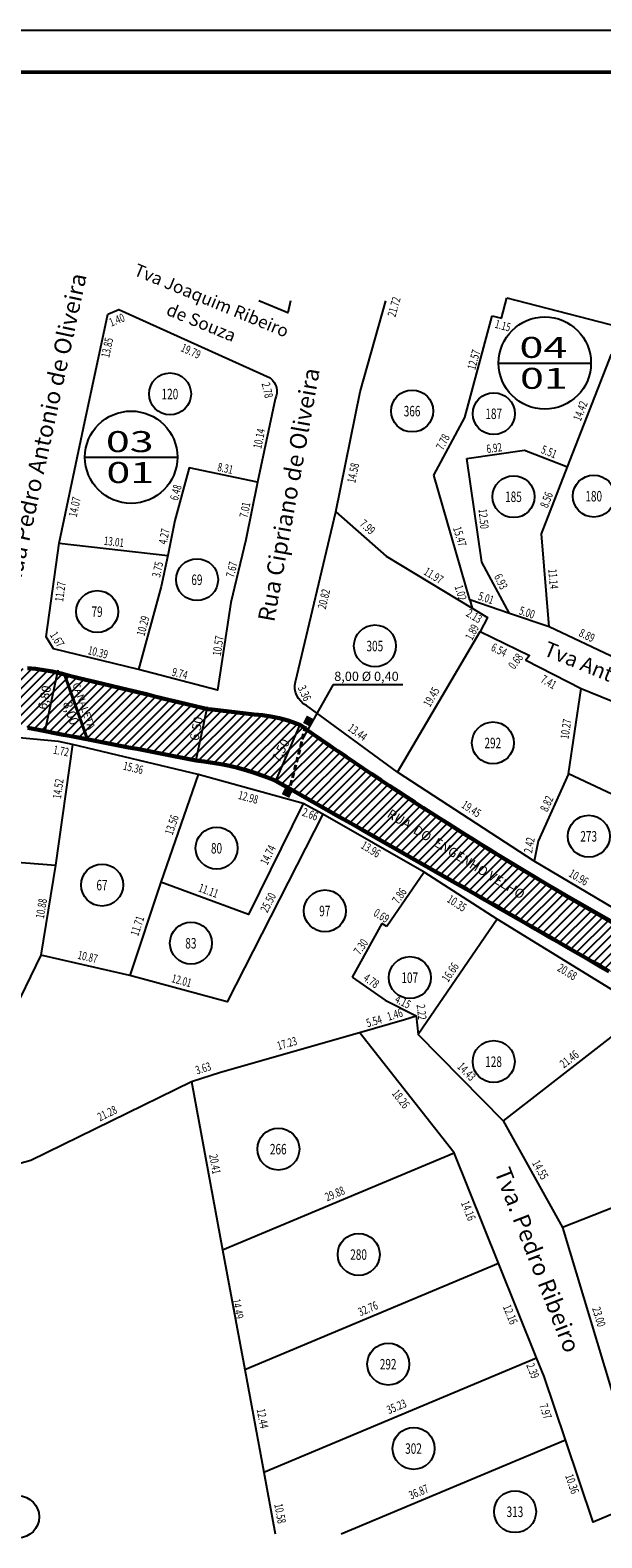
# Model space of a CAD drawing. Extents: x 735502 to 737455, y 7286416 to 7287049.
# Drawn here: x 735744 to 735880, y 7286650 to 7287010 of the extents above; entities that cross this region are included whole.
import ezdxf
from ezdxf.enums import TextEntityAlignment as Align

# ---------------------------------------------------------------- set-up
doc = ezdxf.new("R2010")
doc.units = 0
doc.header["$MEASUREMENT"] = 0
doc.linetypes.add('HIDDEN', pattern=[9.525, 6.35, -3.175])
doc.layers.get('0').update_dxf_attribs({"linetype": 'CONTINUOUS'})
for name, color, linetype in [('03-LOTES', 2, 'CONTINUOUS'), ('06-NLOTES', 2, 'CONTINUOUS'), ('08-TESTADA', 2, 'CONTINUOUS'), ('09-NQUADRA', 3, 'CONTINUOUS'), ('12-LOGRADOURO', 2, 'CONTINUOUS'), ('13-QUADRA', 4, 'CONTINUOUS'), ('CIRCULODELOTE', 3, 'CONTINUOUS'), ('CÍRCULODEQUADRA', 4, 'CONTINUOUS')]:
    doc.layers.add(name, color=color, linetype=linetype)
for name, color, linetype, lineweight in [('LINHAS_CARIMBO', 160, 'CONTINUOUS', 50), ('PAREDE', 7, 'CONTINUOUS', 40), ('TERRENO', 18, 'CONTINUOUS', 20)]:
    doc.layers.add(name, color=color, linetype=linetype, lineweight=lineweight)
doc.styles.add('COMPLEX', font='complex.shx')
doc.styles.add('ROMANS', font='txt.shx')

msp = doc.modelspace()

# ---------------------------------------------------------------- hatches: boundary and pattern name
h = msp.add_hatch()
h.set_pattern_fill('ANSI31', color=20, scale=12, style=0)
h.set_pattern_definition([(45, (-428.9796, 916.6277), (-1.06066017178, 1.06066017178), [])])
h.paths.add_polyline_path([(735913.66274, 7286783.64712), (735911.66274, 7286784.18695), (735909.65228, 7286784.72829), (735907.64175, 7286785.391), (735905.63825, 7286786.05139), (735903.63125, 7286786.75428), (735901.62776, 7286787.49804), (735899.61731, 7286788.24237), (735897.60678, 7286789.1211), (735895.60327, 7286789.99677), (735893.0301, 7286791.18065), (735891.65391, 7286791.94115), (735889.65312, 7286793.05209), (735887.65226, 7286794.16958), (735885.65139, 7286795.29361), (735883.64943, 7286796.42481), (735871.64637, 7286803.3465), (735869.43053, 7286804.65072), (735867.42877, 7286805.83609), (735857.42617, 7286811.86232), (735855.42444, 7286813.08913), (735853.42357, 7286814.32243), (735851.4227, 7286815.56279), (735849.42186, 7286816.81021), (735847.63141, 7286817.9325), (735845.63057, 7286819.19344), (735843.6297, 7286820.46158), (735841.62883, 7286821.73694), (735839.62797, 7286823.01956), (735837.6271, 7286824.30947), (735835.62666, 7286825.60643), (735833.62536, 7286826.90387), (735831.62406, 7286828.22361), (735829.62363, 7286829.54277), (735827.62273, 7286830.86971), (735825.32546, 7286832.40247), (735823.32456, 7286833.74561), (735821.32369, 7286835.09634), (735819.32283, 7286836.45471), (735817.32196, 7286837.82076), (735815.32087, 7286839.19468), (735811.31957, 7286841.96528), (735809.31859, 7286843.36257), (735808.29618, 7286844.0796), (735807.40883, 7286844.43249), (735805.42984, 7286845.11395), (735803.36543, 7286845.67961), (735801.38972, 7286846.08903), (735799.40935, 7286846.37501), (735797.41393, 7286846.58577), (735795.41158, 7286846.82798), (735793.4129, 7286847.06302), (735791.41422, 7286847.29133), (735789.41554, 7286847.51292), (735787.41672, 7286847.72782), (735786.18866, 7286847.85656), (735785.36471, 7286848.05631), (735783.36471, 7286848.54118), (735781.36471, 7286849.02605), (735779.36471, 7286849.51091), (735777.36471, 7286849.99578), (735775.36471, 7286850.48065), (735773.36471, 7286850.96552), (735771.36471, 7286851.45039), (735769.36471, 7286851.93526), (735767.36471, 7286852.42012), (735765.36471, 7286852.90499), (735763.36471, 7286853.38986), (735761.36471, 7286853.87473), (735759.36471, 7286854.3596), (735757.36471, 7286854.84447), (735755.36471, 7286855.32933), (735753.36471, 7286855.8142), (735751.36471, 7286856.29907), (735749.37483, 7286856.78149), (735747.39511, 7286857.15366), (735745.41367, 7286857.42207), (735743.43055, 7286857.60544), (735741.44742, 7286857.70452), (735739.4643, 7286857.71985), (735737.48128, 7286857.65152), (735735.48624, 7286857.49714), (735733.47179, 7286857.37754), (735731.45002, 7286857.36769), (735729.42825, 7286857.46794), (735727.40647, 7286857.67916), (735725.3847, 7286858.0033), (735723.36488, 7286858.44297), (735721.11074, 7286859.04355), (735719.11239, 7286859.55775), (735717.11239, 7286860.07236), (735715.11239, 7286860.58698), (735713.11239, 7286861.1016), (735711.11239, 7286861.61622), (735709.11239, 7286862.13083), (735707.11239, 7286862.64545), (735705.11239, 7286863.16007), (735701.11239, 7286864.1893), (735698.10291, 7286864.96367), (735690.10291, 7286867.02214), (735688.10291, 7286867.53676), (735686.10291, 7286868.05138), (735684.10291, 7286868.56599), (735682.10291, 7286869.08061), (735680.10291, 7286869.59523), (735678.10291, 7286870.10985), (735676.10291, 7286870.62447), (735674.10291, 7286871.13908), (735672.10291, 7286871.6537), (735670.10291, 7286872.16832), (735668.10291, 7286872.68294), (735666.10291, 7286873.19755), (735664.10291, 7286873.71217), (735662.10291, 7286874.22679), (735660.10291, 7286874.74141), (735658.10291, 7286875.25602), (735656.17396, 7286875.75236), (735653.03512, 7286862.10683), (735658.30106, 7286860.76926), (735660.30106, 7286860.26125), (735662.30106, 7286859.75324), (735664.30106, 7286859.24522), (735666.30106, 7286858.73721), (735668.30106, 7286858.2292), (735670.30106, 7286857.72119), (735672.30106, 7286857.21318), (735674.30106, 7286856.70517), (735678.30106, 7286855.68915), (735686.30106, 7286853.65711), (735688.30106, 7286853.1491), (735690.30106, 7286852.64108), (735692.30106, 7286852.13307), (735694.30106, 7286851.62506), (735696.30106, 7286851.11705), (735698.30106, 7286850.60904), (735701.31054, 7286849.84462), (735705.31054, 7286848.82859), (735707.31054, 7286848.32058), (735711.31054, 7286847.30456), (735713.31054, 7286846.79655), (735718.96714, 7286845.35975), (735721.28334, 7286844.87388), (735723.50918, 7286844.53444), (735725.48953, 7286844.335), (735727.47048, 7286844.23068), (735729.45142, 7286844.2208), (735731.43742, 7286844.30552), (735733.44681, 7286844.4365), (735735.46761, 7286844.42761), (735737.4745, 7286844.34957), (735739.49632, 7286844.27095), (735741.51792, 7286843.96963), (735743.52613, 7286843.67031), (735746.08424, 7286843.17978), (735751.53481, 7286842.12706), (735753.53481, 7286841.74078), (735755.53481, 7286841.3545), (735759.53481, 7286840.58193), (735761.53481, 7286840.19565), (735767.53481, 7286839.03681), (735769.53481, 7286838.65053), (735771.53481, 7286838.26425), (735773.53481, 7286837.87796), (735775.53481, 7286837.49168), (735777.53481, 7286837.1054), (735781.53481, 7286836.33284), (735783.6279, 7286835.92858), (735785.51521, 7286835.70324), (735789.53296, 7286835.0413), (735791.54784, 7286834.61444), (735793.55978, 7286834.12344), (735795.57172, 7286833.5662), (735797.58365, 7286832.941), (735799.59559, 7286832.24582), (735801.60611, 7286831.47887), (735802.69973, 7286831.03063), (735803.65563, 7286830.49087), (735805.74487, 7286829.31055), (735817.74523, 7286822.51444), (735819.74541, 7286821.37897), (735821.74551, 7286820.24275), (735823.74561, 7286819.10575), (735830.0424, 7286815.52112), (735842.04281, 7286808.66804), (735844.04299, 7286807.52305), (735846.04309, 7286806.37732), (735848.04319, 7286805.23081), (735849.83291, 7286804.20423), (735851.83301, 7286803.05623), (735853.83311, 7286801.90744), (735855.83322, 7286800.75786), (735857.83332, 7286799.60749), (735859.83342, 7286798.45634), (735861.83352, 7286797.3044), (735863.83363, 7286796.15167), (735865.83373, 7286794.99815), (735867.83383, 7286793.84384), (735869.83393, 7286792.68874), (735872.04789, 7286791.40922), (735874.04799, 7286790.25245), (735876.0481, 7286789.09489), (735878.0482, 7286787.93654), (735880.0483, 7286786.7774), (735882.05084, 7286785.61606), (735886.0476, 7286783.2225), (735888.83605, 7286781.67497), (735890.03321, 7286781.03781), (735892.02773, 7286780.01159), (735893.94094, 7286779.06773), (735895.93484, 7286778.12526), (735897.92868, 7286777.22387), (735899.92252, 7286776.36261), (735901.91637, 7286775.5406), (735903.90869, 7286774.75764), (735907.89945, 7286773.30188), (735909.89173, 7286772.62998), (735911.88557, 7286771.99335), (735913.88022, 7286771.39171), (735917.78581, 7286770.26398), (735919.77427, 7286769.81524), (735923.76966, 7286768.91361), (735925.76195, 7286768.51325), (735927.75579, 7286768.145), (735929.74963, 7286767.8089), (735931.74347, 7286767.50469), (735933.73731, 7286767.23215), (735935.73115, 7286766.99107), (735937.72499, 7286766.78128), (735939.71883, 7286766.60263), (735941.71268, 7286766.45499), (735943.70652, 7286766.33825), (735945.69829, 7286766.25241), (735947.69544, 7286766.21779), (735949.69773, 7286766.16013), (735951.69773, 7286766.10253), (735953.69773, 7286766.04493), (735957.69773, 7286765.92974), (735959.69773, 7286765.87214), (735961.69773, 7286765.81454), (735965.69773, 7286765.69935), (735967.69773, 7286765.64175), (735975.69773, 7286765.41137), (735977.69773, 7286765.35377), (735983.69773, 7286765.18098), (735987.69773, 7286765.06578), (736005.69798, 7286764.5474), (736013.69824, 7286764.30685), (736031.69831, 7286763.76227), (736039.69831, 7286763.52024), (736047.69831, 7286763.2782), (736055.69831, 7286763.03617), (736061.69831, 7286762.85464), (736065.69831, 7286762.73362), (736069.69831, 7286762.61261), (736071.69831, 7286762.5521), (736075.73007, 7286762.42783), (736078.72836, 7286761.85666), (736081.27479, 7286760.59193), (736097.01072, 7286746.35951), (736111.52999, 7286733.2275), (736150.00827, 7286698.42566), (736152.72096, 7286696.51927), (736155.22498, 7286693.85357), (736156.32516, 7286691.45019), (736156.74607, 7286688.68733), (736156.51215, 7286686.59865), (736180.62194, 7286697.726), (736175.43267, 7286698.19694), (736171.83913, 7286699.25478), (736168.87085, 7286700.60632), (736165.51584, 7286702.77359), (736163.10731, 7286704.87994), (736160.80222, 7286707.5289), (736139.09345, 7286728.31773), (736126.30452, 7286740.56472), (736123.11125, 7286743.62267), (736120.39714, 7286747.40559), (736119.24945, 7286751.35851), (736119.38113, 7286755.41291), (736120.48074, 7286758.70396), (736122.32763, 7286761.49331), (736124.39216, 7286763.41143), (736126.45713, 7286764.66996), (736128.99048, 7286765.65064), (736128.67594, 7286775.86052), (736124.62663, 7286775.94941), (736120.75396, 7286776.02872), (736116.75396, 7286776.11065), (736110.75396, 7286776.23353), (736104.75396, 7286776.35642), (736096.33745, 7286776.5288), (736088.33745, 7286776.69264), (736078.34156, 7286776.89737), (736069.6868, 7286776.89675), (736059.68736, 7286776.86815), (736051.68736, 7286776.84527), (736031.68736, 7286776.78808), (736007.67989, 7286776.71942), (736005.66728, 7286776.7888), (736003.66214, 7286776.90971), (736001.66214, 7286777.03031), (735999.66214, 7286777.15091), (735997.66214, 7286777.27151), (735995.66214, 7286777.39211), (735993.66214, 7286777.51271), (735991.66214, 7286777.63332), (735989.66214, 7286777.75392), (735987.66214, 7286777.87452), (735985.66214, 7286777.99512), (735983.66214, 7286778.11572), (735981.66214, 7286778.23632), (735979.66214, 7286778.35692), (735977.66214, 7286778.47753), (735975.66214, 7286778.59813), (735973.66214, 7286778.71873), (735971.66214, 7286778.83933), (735969.66214, 7286778.95993), (735967.66214, 7286779.08053), (735965.66214, 7286779.20113), (735963.66214, 7286779.32173), (735961.66214, 7286779.44234), (735959.66214, 7286779.56294), (735957.66214, 7286779.68354), (735955.66214, 7286779.80414), (735953.66214, 7286779.92474), (735951.66214, 7286780.04534), (735949.68455, 7286780.16459), (735947.70379, 7286780.06162), (735945.69711, 7286779.98938), (735943.69011, 7286779.95227), (735941.68312, 7286779.95026), (735939.67612, 7286779.98335), (735937.66913, 7286780.05157), (735935.66213, 7286780.15499), (735933.65514, 7286780.29369), (735931.6482, 7286780.4678), (735929.70543, 7286780.67024), (735927.63776, 7286780.92254), (735925.62718, 7286781.16787), (735923.61667, 7286781.52284), (735921.61317, 7286781.87656), (735919.60617, 7286782.26783), (735917.60268, 7286782.69566), (735915.59214, 7286783.12634)])
for color, points in [(5, [(735809.98068, 7286846.46884), (735809.05534, 7286844.69578), (735810.8284, 7286843.77044), (735811.75374, 7286845.5435)]), (1, [(735804.91757, 7286829.50938), (735803.99223, 7286827.73632), (735805.76529, 7286826.81098), (735806.69063, 7286828.58404)])]:
    msp.add_hatch(color=color).paths.add_polyline_path(points)

# ---------------------------------------------------------------- linework, layer by layer
at = {"color": 6}
msp.add_line((735746.09834, 7286843.17691), (735783.65588, 7286835.92303), dxfattribs=at)
at = {"color": 7}
for points in [[(735883.84773, 7286796.7722), (735871.84773, 7286803.69213), (735869.63389, 7286804.99517), (735867.63389, 7286806.1795), (735857.63389, 7286812.20416), (735855.63389, 7286813.42991), (735853.63389, 7286814.66268), (735851.63389, 7286815.90249), (735849.63389, 7286817.14939), (735847.84427, 7286818.27116), (735845.84427, 7286819.53157), (735843.84427, 7286820.79916), (735841.84427, 7286822.07397), (735839.84427, 7286823.35604), (735837.84427, 7286824.64539), (735835.84427, 7286825.94206), (735833.84427, 7286827.23866), (735831.84427, 7286828.55754), (735829.84427, 7286829.87641), (735827.84427, 7286831.20276), (735825.54793, 7286832.7349), (735823.54793, 7286834.07744), (735821.54793, 7286835.42758), (735819.54793, 7286836.78535), (735817.54793, 7286838.15081), (735815.54793, 7286839.52399), (735811.54793, 7286842.29369), (735809.54793, 7286843.69029), (735808.48751, 7286844.43398), (735807.54793, 7286844.80764), (735805.54793, 7286845.49634), (735803.45896, 7286846.06873), (735801.45896, 7286846.48319), (735799.45896, 7286846.77199), (735797.45896, 7286846.98324), (735795.45896, 7286847.22517), (735793.45896, 7286847.46036), (735791.45896, 7286847.68882), (735789.45896, 7286847.91056), (735787.45896, 7286848.12559), (735786.25693, 7286848.25159), (735785.45896, 7286848.44505), (735783.45896, 7286848.92992), (735781.45896, 7286849.41479), (735779.45896, 7286849.89965), (735777.45896, 7286850.38452), (735775.45896, 7286850.86939), (735773.45896, 7286851.35426), (735771.45896, 7286851.83913), (735769.45896, 7286852.324), (735767.45896, 7286852.80886), (735765.45896, 7286853.29373), (735763.45896, 7286853.7786), (735761.45896, 7286854.26347), (735759.45896, 7286854.74834), (735757.45896, 7286855.2332), (735755.45896, 7286855.71807), (735753.45896, 7286856.20294), (735751.45896, 7286856.68781), (735749.45896, 7286857.17268), (735747.45896, 7286857.54866), (735745.45896, 7286857.81959), (735743.45896, 7286858.00452)], [(735743.45896, 7286843.2759), (735746.00865, 7286842.78699), (735751.45896, 7286841.73432), (735753.45896, 7286841.34803), (735755.45896, 7286840.96175), (735759.45896, 7286840.18919), (735761.45896, 7286839.80291), (735767.45896, 7286838.64407), (735769.45896, 7286838.25779), (735771.45896, 7286837.8715), (735773.45896, 7286837.48522), (735775.45896, 7286837.09894), (735777.45896, 7286836.71266), (735781.45896, 7286835.9401), (735783.56618, 7286835.53311), (735785.45896, 7286835.30711), (735789.45896, 7286834.6481), (735791.45896, 7286834.22439), (735793.45896, 7286833.73631), (735795.45896, 7286833.18238), (735797.45896, 7286832.56088), (735799.45896, 7286831.86982), (735801.45896, 7286831.10689), (735802.52487, 7286830.67001), (735803.45896, 7286830.14257), (735805.54793, 7286828.96239), (735817.54793, 7286822.16649), (735819.54793, 7286821.03111), (735821.54793, 7286819.89495), (735823.54793, 7286818.75801), (735829.84427, 7286815.17364), (735841.84427, 7286808.32079), (735843.84427, 7286807.17591), (735845.84427, 7286806.03024), (735847.84427, 7286804.88378), (735849.63389, 7286803.85726), (735851.63389, 7286802.70931), (735853.63389, 7286801.56058), (735855.63389, 7286800.41106), (735857.63389, 7286799.26075), (735859.63389, 7286798.10966), (735861.63389, 7286796.95778), (735863.63389, 7286795.8051), (735865.63389, 7286794.65164), (735867.63389, 7286793.49739), (735869.63389, 7286792.34235), (735871.84773, 7286791.06289), (735873.84773, 7286789.90619), (735875.84773, 7286788.74869), (735877.84773, 7286787.5904), (735879.84773, 7286786.43132), (735881.84773, 7286785.27145)]]:
    msp.add_lwpolyline(points, dxfattribs=at)
at = {"layer": '03-LOTES', "color": 7}
for p, q in [((735501.85285, 7287009.84671), (736341.85285, 7287009.84671)), ((735856.36023, 7286941.17104), (735857.62023, 7286946.03104)), ((735857.62023, 7286946.03104), (735884.34023, 7286939.11104)), ((735847.62023, 7286917.47104), (735854.14023, 7286941.75104)), ((735854.14023, 7286941.75104), (735856.36023, 7286941.17104)), ((735872.07421, 7286905.73217), (735882.5658, 7286932.58966)), ((735840.24023, 7286903.77104), (735847.62023, 7286917.47104)), ((735848.1126, 7286907.76546), (735861.8026, 7286909.73346)), ((735851.6706, 7286883.01146), (735848.1126, 7286907.76546)), ((735861.8026, 7286909.73346), (735872.08059, 7286905.72968)), ((735848.77524, 7286874.03919), (735840.24023, 7286903.77104)), ((735865.8416, 7286889.77726), (735872.08059, 7286905.72968)), ((735816.877, 7286895.03366), (735828.8794, 7286884.48306)), ((735867.7142, 7286867.57206), (735865.8416, 7286889.77726)), ((735828.8794, 7286884.48306), (735849.34023, 7286872.07104)), ((735858.2446, 7286870.80146), (735851.6706, 7286883.01146)), ((735747.69304, 7286842.84336), (735750.75636, 7286857.32287)), ((735783.65588, 7286835.92303), (735786.34663, 7286848.64151)), ((735808.49367, 7286844.62915), (735802.53103, 7286830.86518)), ((735754.2036, 7286839.56766), (735750.15094, 7286810.82015)), ((735714.64007, 7286813.53742), (735750.15094, 7286810.82015)), ((735750.15094, 7286810.82015), (735746.6144, 7286789.34946)), ((735837.923, 7286809.10146), (735829.0264, 7286796.14568)), ((735827.85076, 7286796.87046), (735820.7592, 7286784.10646)), ((735829.0264, 7286796.14568), (735827.85076, 7286796.87046)), ((735855.3394, 7286797.91806), (735836.4736, 7286770.45046)), ((735746.6144, 7286789.34946), (735741.7022, 7286779.16966)), ((735746.6144, 7286789.34946), (735746.6144, 7286789.34946)), ((735820.7592, 7286784.10646), (735828.5996, 7286778.64086)), ((735828.5996, 7286778.64086), (735835.9832, 7286774.86666)), ((735890.5602, 7286776.22366), (735856.6958, 7286749.85166)), ((735744.2792, 7286740.50286), (735782.49, 7286759.23826)), ((735789.91966, 7286719.09402), (735845.04376, 7286742.18647)), ((735733.75454, 7286737.50671), (735744.2792, 7286740.50286)), ((735906.9928, 7286738.64646), (735870.8892, 7286724.45466)), ((735795.1934, 7286690.59871), (735855.62434, 7286715.91428)), ((735799.72227, 7286666.12817), (735864.71049, 7286693.35286)), ((735818.14368, 7286651.42394), (735871.57894, 7286673.8089))]:
    msp.add_line(p, q, dxfattribs=at)
for points in [[(735798.2256, 7286902.07166), (735781.9598, 7286905.47466), (735778.5322, 7286892.97206), (735776.8542, 7286884.59266)], [(735751.0072, 7286887.53846), (735776.8542, 7286884.59266), (735775.2926, 7286877.25946), (735769.8652, 7286857.40026)], [(735831.5548, 7286832.96826), (735851.2356, 7286866.51206)], [(735913.6184, 7286817.13186), (735890.9284, 7286820.30646), (735891.9018, 7286823.38566), (735872.2884, 7286832.56606), (735875.305, 7286852.87566)], [(735784.0674, 7286832.37126), (735775.1964, 7286806.74146), (735767.8026, 7286784.52566), (735746.6144, 7286789.34946)], [(735872.2884, 7286832.56606), (735865.0344, 7286816.47786), (735864.1342, 7286811.71906)], [(735809.1042, 7286825.49626), (735796.054, 7286799.05906), (735775.1964, 7286806.74146)], [(735813.75182, 7286822.96338), (735790.972, 7286778.18446), (735767.8026, 7286784.52566)], [(735782.49, 7286759.23826), (735789.421, 7286761.41926), (735822.54525, 7286770.93963)], [(735782.49, 7286759.23826), (735789.91966, 7286719.09402), (735795.1934, 7286690.59871), (735799.72227, 7286666.12817), (735802.44364, 7286651.42394)]]:
    msp.add_lwpolyline(points, dxfattribs=at)
at = {"layer": '13-QUADRA', "color": 1}
for q in [(735808.87627, 7286840.75454), (735832.80539, 7286853.86091)]:
    msp.add_line((735816.2241, 7286853.86091), q, dxfattribs=at)
at = {"layer": '13-QUADRA', "color": 7}
msp.add_lwpolyline([(735762.6174, 7286942.16646), (735765.2064, 7286943.22546), (735801.2688, 7286926.93506, -0.344670065), (735802.4602, 7286921.90066), (735798.2256, 7286902.07166), (735795.4164, 7286888.32626), (735791.8382, 7286873.40146), (735788.7182, 7286852.50006), (735769.8652, 7286857.40026), (735749.6828, 7286862.38126), (735747.9158, 7286865.21406), (735751.0072, 7286887.53846), (735756.824, 7286915.07366)], format="xyb", close=True, dxfattribs=at)
for points in [[(735806.12369, 7286945.31557), (735805.4284, 7286942.48606), (735798.58142, 7286945.31557)], [(735944.35643, 7286945.31557), (735943.711, 7286943.07486), (735941.6688, 7286936.17246), (735936.7744, 7286915.02886), (735930.8184, 7286888.94866), (735918.3774, 7286845.86906), (735883.7968, 7286859.97966), (735867.7142, 7286867.57206), (735858.2446, 7286870.80146), (735848.7686, 7286874.04146)], [(735890.5602, 7286776.22366), (735855.3394, 7286797.91806), (735837.923, 7286809.10146), (735813.75182, 7286822.96338), (735809.1042, 7286825.49626), (735784.0674, 7286832.37126), (735754.2036, 7286839.56766), (735750.8238, 7286840.24386), (735715.8282, 7286843.56966), (735698.056, 7286847.57826), (735674.677, 7286853.26126), (735652.2126, 7286858.53106), (735637.4455, 7286819.00078), (735631.59864, 7286805.18036), (735630.30935, 7286800.97804), (735623.68235, 7286783.04359), (735616.52234, 7286764.23801), (735611.92402, 7286748.88654), (735598.8496, 7286700.76066), (735595.57147, 7286651.42394)], [(735906.0676, 7286665.95266), (735878.183, 7286654.17586), (735871.57894, 7286673.8089), (735866.497, 7286688.91686), (735864.71049, 7286693.35286), (735855.62434, 7286715.91428), (735845.04376, 7286742.18647), (735822.54525, 7286770.93963), (735833.2004, 7286774.00206), (735835.9832, 7286774.86666), (735836.4736, 7286770.45046), (735856.6958, 7286749.85166), (735870.8892, 7286724.45466), (735884.13197, 7286680.40209)]]:
    msp.add_lwpolyline(points, dxfattribs=at)
msp.add_lwpolyline([(735848.77524, 7286874.03919), (735849.34023, 7286872.07104), (735852.981, 7286869.86246), (735851.2356, 7286866.51206), (735862.9868, 7286860.78446), (735862.1596, 7286859.69846), (735875.305, 7286852.87566), (735917.0772, 7286835.87806), (735913.6184, 7286817.13186), (735908.2704, 7286793.29306), (735902.305, 7286792.35266), (735882.9858, 7286800.53366), (735864.1342, 7286811.71906), (735831.5548, 7286832.96826), (735809.8576, 7286848.82666, -0.337347694), (735807.253, 7286854.51666), (735816.877, 7286895.03366), (735822.7162, 7286923.61306), (735828.76624, 7286945.31557)], format="xyb", dxfattribs=at)
at = {"layer": 'CIRCULODELOTE', "color": 7}
for centre in [(735777.39554, 7286923.12824), (735835.0627, 7286919.05607), (735854.50604, 7286918.42246), (735878.32516, 7286898.77548), (735859.20617, 7286898.63397), (735783.82272, 7286878.8529), (735760.04904, 7286871.24026), (735826.19343, 7286863.05352), (735854.28945, 7286839.93703), (735877.13201, 7286817.69102), (735788.49663, 7286814.8504), (735761.21755, 7286806.05789), (735814.27884, 7286799.88856), (735782.3868, 7286792.2025), (735834.51007, 7286783.98477), (735854.47379, 7286763.97072), (735803.19897, 7286743.1186), (735822.32233, 7286717.98929), (735829.36775, 7286691.85482), (735835.40672, 7286671.75137), (735741.23065, 7286655.43889), (735859.56255, 7286656.67379)]:
    msp.add_circle(centre, 5, dxfattribs=at)
at = {"layer": 'CÍRCULODEQUADRA', "color": 7}
for p, q in [((735855.64536, 7286930.48597), (735877.64535, 7286930.48597)), ((735757.14054, 7286908.03336), (735779.14053, 7286908.03336))]:
    msp.add_line(p, q, dxfattribs=at)
for centre in [(735866.64536, 7286930.49591), (735768.14054, 7286908.04331)]:
    msp.add_circle(centre, 11, dxfattribs=at)
at = {"layer": 'LINHAS_CARIMBO'}
msp.add_line((736331.85285, 7286999.84671), (735526.85285, 7286999.84671), dxfattribs=at)
at = {"layer": 'PAREDE', "color": 1, "linetype": 'Continuous', "ltscale": 0.2}
msp.add_line((735752.14524, 7286856.52143), (735757.82125, 7286840.5055), dxfattribs=at)
at = {"layer": 'PAREDE', "color": 1, "linetype": 'HIDDEN', "ltscale": 0.2}
msp.add_line((735805.60242, 7286827.94368), (735809.95199, 7286844.96392), dxfattribs=at)
at = {"layer": 'PAREDE', "color": 1, "linetype": 'Continuous', "ltscale": 0.3}
for points in [[(735883.64943, 7286796.42481), (735871.64637, 7286803.3465), (735869.43053, 7286804.65072), (735867.42877, 7286805.83609), (735857.42617, 7286811.86232), (735855.42444, 7286813.08913), (735853.42357, 7286814.32243), (735851.4227, 7286815.56279), (735849.42186, 7286816.81021), (735847.63141, 7286817.9325), (735845.63057, 7286819.19344), (735843.6297, 7286820.46158), (735841.62883, 7286821.73694), (735839.62797, 7286823.01956), (735837.6271, 7286824.30947), (735835.62666, 7286825.60643), (735833.62536, 7286826.90387), (735831.62406, 7286828.22361), (735829.62363, 7286829.54277), (735827.62273, 7286830.86971), (735825.32546, 7286832.40247), (735823.32456, 7286833.74561), (735821.32369, 7286835.09634), (735819.32283, 7286836.45471), (735817.32196, 7286837.82076), (735815.32087, 7286839.19468), (735811.31957, 7286841.96528), (735809.31859, 7286843.36257), (735808.29618, 7286844.0796), (735807.40883, 7286844.43249), (735805.42984, 7286845.11395), (735803.36543, 7286845.67961), (735801.38972, 7286846.08903), (735799.40935, 7286846.37501), (735797.41393, 7286846.58577), (735795.41158, 7286846.82798), (735793.4129, 7286847.06302), (735791.41422, 7286847.29133), (735789.41554, 7286847.51292), (735787.41672, 7286847.72782), (735786.18866, 7286847.85656), (735785.36471, 7286848.05631), (735783.36471, 7286848.54118), (735781.36471, 7286849.02605), (735779.36471, 7286849.51091), (735777.36471, 7286849.99578), (735775.36471, 7286850.48065), (735773.36471, 7286850.96552), (735771.36471, 7286851.45039), (735769.36471, 7286851.93526), (735767.36471, 7286852.42012), (735765.36471, 7286852.90499), (735763.36471, 7286853.38986), (735761.36471, 7286853.87473), (735759.36471, 7286854.3596), (735757.36471, 7286854.84447), (735755.36471, 7286855.32933), (735753.36471, 7286855.8142), (735751.36471, 7286856.29907), (735749.37483, 7286856.78149), (735747.39511, 7286857.15366), (735745.41367, 7286857.42207), (735743.43055, 7286857.60544)], [(735743.52613, 7286843.67031), (735746.08424, 7286843.17978), (735751.53481, 7286842.12706), (735753.53481, 7286841.74078), (735755.53481, 7286841.3545), (735759.53481, 7286840.58193), (735761.53481, 7286840.19565), (735767.53481, 7286839.03681), (735769.53481, 7286838.65053), (735771.53481, 7286838.26425), (735773.53481, 7286837.87796), (735775.53481, 7286837.49168), (735777.53481, 7286837.1054), (735781.53481, 7286836.33284), (735783.6279, 7286835.92858), (735785.51521, 7286835.70324), (735789.53296, 7286835.0413), (735791.54784, 7286834.61444), (735793.55978, 7286834.12344), (735795.57172, 7286833.5662), (735797.58365, 7286832.941), (735799.59559, 7286832.24582), (735801.60611, 7286831.47887), (735802.69973, 7286831.03063), (735803.65563, 7286830.49087), (735805.74487, 7286829.31055), (735817.74523, 7286822.51444), (735819.74541, 7286821.37897), (735821.74551, 7286820.24275), (735823.74561, 7286819.10575), (735830.0424, 7286815.52112), (735842.04281, 7286808.66804), (735844.04299, 7286807.52305), (735846.04309, 7286806.37732), (735848.04319, 7286805.23081), (735849.83291, 7286804.20423), (735851.83301, 7286803.05623), (735853.83311, 7286801.90744), (735855.83322, 7286800.75786), (735857.83332, 7286799.60749), (735859.83342, 7286798.45634), (735861.83352, 7286797.3044), (735863.83363, 7286796.15167), (735865.83373, 7286794.99815), (735867.83383, 7286793.84384), (735869.83393, 7286792.68874), (735872.04789, 7286791.40922), (735874.04799, 7286790.25245), (735876.0481, 7286789.09489), (735878.0482, 7286787.93654), (735880.0483, 7286786.7774), (735882.05084, 7286785.61606)]]:
    msp.add_lwpolyline(points, dxfattribs=at)

# ---------------------------------------------------------------- texts
at = {"layer": '06-NLOTES', "color": 7, "style": 'ROMANS', "width": 0.7}
for s, p in [('120', (735777.37076, 7286923.10322)), ('366', (735835.03792, 7286919.03105)), ('187', (735854.48125, 7286918.39744)), ('185', (735859.18138, 7286898.60895)), ('180', (735878.30037, 7286898.75046)), ('69', (735783.79793, 7286878.82788)), ('79', (735760.02426, 7286871.21523)), ('305', (735826.16864, 7286863.0285)), ('292', (735854.26466, 7286839.91201)), ('273', (735877.10722, 7286817.66599)), ('80', (735788.47185, 7286814.82538)), ('67', (735761.19277, 7286806.03287)), ('97', (735814.25405, 7286799.86354)), ('83', (735782.36202, 7286792.17748)), ('107', (735834.48528, 7286783.95975)), ('128', (735854.44901, 7286763.94569)), ('266', (735803.17418, 7286743.09358)), ('280', (735822.29754, 7286717.96427)), ('292', (735829.34297, 7286691.8298)), ('302', (735835.38193, 7286671.72635)), ('313', (735859.53777, 7286656.64876))]:
    msp.add_text(s, height=2.5, dxfattribs=at).set_placement(p, align=Align.MIDDLE_CENTER)
at = {"layer": '08-TESTADA', "color": 7, "style": 'ROMANS', "width": 0.7}
for s, rotation, p in [('21.72', 74.423, (735831.69896, 7286943.61424)), ('1.40', 22.246, (735765.10806, 7286939.84676)), ('1.15', 344.917844, (735856.40183, 7286938.45247)), ('13.85', 77.93, (735763.40129, 7286933.95085)), ('19.79', 335.69, (735781.9494, 7286932.4149)), ('12.57', 74.735, (735850.70182, 7286931.02097)), ('2.78', 283.314, (735799.60361, 7286923.79599)), ('14.42', 68.662, (735876.04571, 7286918.70042)), ('10.14', 77.945, (735799.6068, 7286912.2619)), ('7.78', 62.6449361, (735843.26407, 7286911.22731)), ('6.92', 7.9431249, (735854.73731, 7286909.2422)), ('5.51', 338.0435106, (735867.2857, 7286908.41497)), ('8.31', 348.183, (735790.36878, 7286904.41652)), ('14.58', 78.453, (735821.97259, 7286904.08132)), ('6.48', 74.669, (735779.72256, 7286899.36597)), ('14.07', 78.072, (735755.66386, 7286895.97528)), ('7.01', 78.449, (735796.20236, 7286895.29405)), ('8.56', 68.662, (735867.97717, 7286897.51024)), ('7.99', 318.683, (735823.77423, 7286890.65333)), ('12.50', 275.1795683, (735851.08584, 7286893.26473)), ('4.27', 78.676, (735776.9571, 7286888.96617)), ('15.47', 286.7078239, (735845.45184, 7286888.86661)), ('13.01', 353.498, (735763.9307, 7286886.89276)), ('3.75', 77.978, (735775.4106, 7286881.07318)), ('7.67', 76.518, (735793.05623, 7286881.05401)), ('11.97', 328.758, (735839.65201, 7286878.98726)), ('6.93', 296.2654426, (735855.31675, 7286877.95536)), ('11.14', 274.82, (735867.67393, 7286878.93038)), ('11.27', 82.116, (735752.25987, 7286875.86134)), ('20.82', 76.638, (735815.00898, 7286874.00803)), ('1.02', 286.7078239, (735845.66972, 7286875.44459)), ('5.01', 341.7990389, (735852.35814, 7286873.5389)), ('2.13', 328.758, (735849.31444, 7286869.33162)), ('5.00', 341.7990389, (735862.10674, 7286870.08018)), ('10.29', 74.715, (735771.91269, 7286867.56753)), ('1.89', 62.483, (735850.20332, 7286865.87687)), ('1.67', 301.954, (735749.683, 7286864.09189)), ('10.57', 81.51, (735789.83631, 7286862.95076)), ('8.89', 334.729, (735876.26747, 7286864.67083)), ('10.39', 346.136, (735759.99497, 7286860.55277)), ('6.54', 334.015, (735855.3192, 7286861.21904)), ('0.68', 52.704, (735860.49558, 7286858.80346)), ('9.74', 345.43, (735779.48203, 7286855.52056)), ('3.36', 294.596, (735808.53353, 7286851.39344)), ('7.41', 329.949, (735867.06828, 7286853.60212)), ('19.45', 59.599, (735840.49917, 7286850.37944)), ('13.44', 323.837, (735821.47419, 7286841.66459)), ('10.27', 81.552, (735872.64465, 7286843.10443)), ('1.72', 348.686, (735751.26529, 7286837.0455)), ('15.36', 346.452, (735768.40114, 7286833.03585)), ('14.52', 82.083, (735751.73655, 7286828.87435)), ('12.98', 344.645, (735795.77796, 7286826.00017)), ('19.45', 326.886, (735848.61249, 7286823.36651)), ('8.82', 65.73, (735868.02139, 7286825.0334)), ('13.56', 70.908, (735778.75066, 7286820.06976)), ('2.66', 339.521, (735810.4234, 7286821.99786)), ('14.74', 63.728, (735801.62442, 7286812.79104)), ('13.96', 328.625, (735824.68596, 7286813.72711)), ('2.42', 79.288, (735863.94429, 7286815.377)), ('10.96', 329.318, (735874.20001, 7286807.02133)), ('11.11', 339.78, (735786.21271, 7286803.78035)), ('25.50', 63.037, (735801.65106, 7286801.42224)), ('7.86', 55.523, (735832.82661, 7286802.90094)), ('10.35', 327.295, (735845.16248, 7286800.86952)), ('10.88', 80.647, (735747.73351, 7286800.29474)), ('0.69', 328.346, (735827.23499, 7286797.89013)), ('11.71', 71.592, (735770.54482, 7286796.00027)), ('7.30', 55.523, (735823.65689, 7286790.76583)), ('10.87', 347.174, (735757.5757, 7286787.96432)), ('16.66', 55.517, (735844.95182, 7286784.69764)), ('20.68', 328.369, (735871.48108, 7286784.50396)), ('12.01', 344.694, (735779.90134, 7286782.30848)), ('4.78', 325.119, (735824.77198, 7286782.39068)), ('4.15', 332.926, (735832.42468, 7286777.35113)), ('5.54', 16.035, (735826.25008, 7286772.63894)), ('1.46', 17.26, (735831.22803, 7286774.2364)), ('2.22', 276.336, (735836.32003, 7286775.67843)), ('17.23', 16.035, (735805.525, 7286767.3691)), ('3.63', 17.467, (735785.58897, 7286761.4269)), ('14.43', 314.471, (735847.31776, 7286760.88316)), ('21.46', 37.91, (735873.0782, 7286763.76976)), ('18.26', 308.042, (735831.59532, 7286754.45828)), ('21.28', 26.119, (735762.87056, 7286750.75065)), ('20.41', 280.485, (735787.12116, 7286739.34915)), ('14.55', 299.199, (735864.70882, 7286737.70223)), ('29.88', 22.73, (735817.02358, 7286731.55537)), ('14.16', 291.936, (735847.53558, 7286728.04585)), ('14.49', 280.485, (735792.55653, 7286704.84637)), ('32.76', 22.73, (735824.91232, 7286704.16569)), ('12.16', 291.936, (735857.51899, 7286703.31112)), ('23.00', 286.731, (735878.5865, 7286702.84166)), ('2.39', 291.936, (735862.87261, 7286689.89504)), ('12.44', 280.485, (735798.45098, 7286678.69405)), ('35.23', 22.73, (735831.71983, 7286680.815)), ('7.97', 288.592, (735865.89299, 7286680.28839)), ('36.87', 22.73, (735836.99678, 7286660.47372)), ('10.36', 288.592, (735872.22362, 7286662.98575)), ('10.58', 280.485, (735802.64092, 7286656.05477))]:
    msp.add_text(s, height=2, rotation=rotation, dxfattribs=at).set_placement(p, align=Align.CENTER)
at = {"layer": '09-NQUADRA', "color": 7, "style": 'ROMANS', "width": 1.5}
for s, p in [('04', (735866.30661, 7286934.21919)), ('01', (735866.43075, 7286926.84606)), ('03', (735767.80179, 7286911.76658)), ('01', (735767.92593, 7286904.39345))]:
    msp.add_text(s, height=5, dxfattribs=at).set_placement(p, align=Align.MIDDLE_CENTER)
at = {"layer": '12-LOGRADOURO', "color": 7}
for s, height, rotation, p in [('Tva Joaquim Ribeiro', 3, 337.547, (735786.70646, 7286944.0229)), ('Rua Pedro Antonio de Oliveira', 4, 77.831, (735749.53624, 7286914.12398)), ('de Souza', 3, 337.547, (735784.28286, 7286938.77747)), ('Rua Cipriano de Oliveira', 4, 79.7753224, (735807.64807, 7286898.74435)), ('Tva Antonio Barbosa', 3.6, 337.802, (735888.09988, 7286851.96404))]:
    msp.add_text(s, height=height, rotation=rotation, dxfattribs=at).set_placement(p, align=Align.CENTER)
at = {"layer": '12-LOGRADOURO', "color": 7, "style": 'COMPLEX'}
msp.add_text('Tva. Pedro Ribeiro', height=4, rotation=291.21, dxfattribs=at).set_placement((735863.02695, 7286715.96093), align=Align.CENTER)
at = {"layer": '13-QUADRA', "color": 7, "insert": (735755.74653, 7286854.52208), "char_height": 1.7340211, "attachment_point": 1, "rotation": 289.5201763}
msp.add_mtext('{\\fArial|b1|i0|c0|p34;CANALETA}', dxfattribs=at)
at = {"layer": 'PAREDE', "color": 1, "linetype": 'Continuous', "ltscale": 0.3, "insert": (735816.49777, 7286856.92656), "char_height": 2.2183372, "attachment_point": 1, "rotation": 359.8937545}
msp.add_mtext('{\\fArial|b0|i0|c0|p34;8,00 %%C 0,40}', dxfattribs=at)
at = {"layer": 'PAREDE', "color": 7, "linetype": 'Continuous', "ltscale": 0.3, "insert": (735830.05709, 7286824.29548), "char_height": 2.2183372, "attachment_point": 1, "rotation": 328.3176794}
msp.add_mtext('{\\fArial|b0|i0|c0|p34;RUA  DO  ENGENHO VELHO}', dxfattribs=at)
at = {"layer": 'TERRENO', "color": 7, "char_height": 2.1675263, "attachment_point": 1}
for s, insert, rotation in [('{\\fArial|b1|i0|c0|p34;6,80}', (735745.86331, 7286848.16161), 78.6139548), ('{\\fArial|b1|i0|c0|p34;8,00}', (735753.89201, 7286850.13998), 289.115874), ('{\\fArial|b1|i0|c0|p34;6,50}', (735782.03826, 7286840.75216), 78.6139548), ('{\\fArial|b1|i0|c0|p34;7,50}', (735801.43219, 7286836.05128), 62.8229296)]:
    msp.add_mtext(s, dxfattribs=dict(at, insert=insert, rotation=rotation))

doc.saveas('drawing.dxf')
